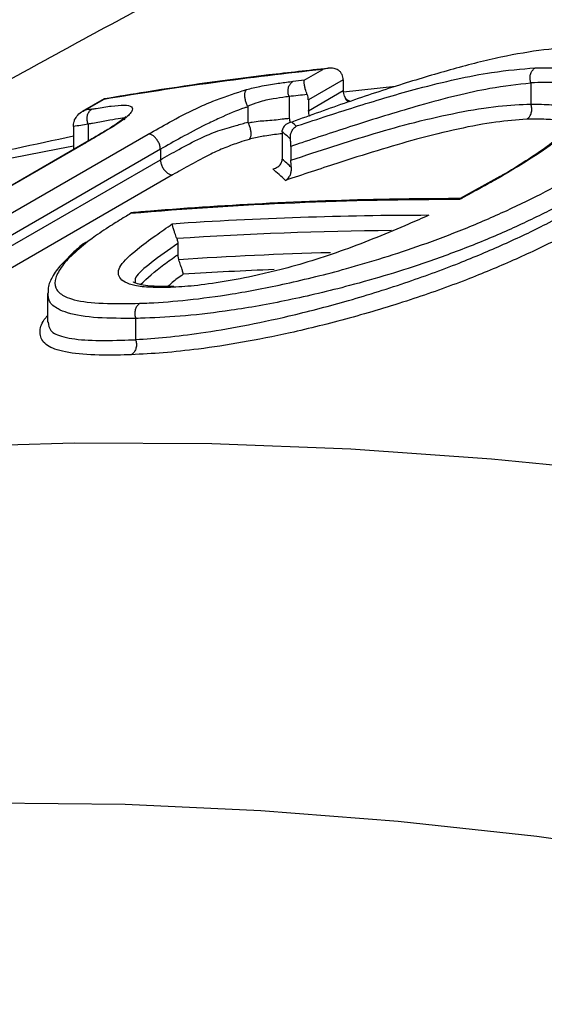
# Model space of a CAD drawing. Units: millimetres. Extents: x 998 to 42180, y 701 to 25562.
# Drawn here: x 1702 to 1738, y 11245 to 11313 of the extents above; entities that cross this region are included whole.
import ezdxf

# ---------------------------------------------------------------- set-up
doc = ezdxf.new("R2010")
doc.units = ezdxf.units.MM
doc.header["$LTSCALE"] = 100

msp = doc.modelspace()

# ---------------------------------------------------------------- linework, layer by layer
at = {"color": 7, "linetype": 'Continuous', "lineweight": 25}
for p, q in [((1721.645, 11308.966), (1722.937, 11309.712)), ((1724.345, 11308.99), (1721.931, 11307.596)), ((1724.345, 11308.99), (1724.345, 11308.249)), ((1737.371, 11308.764), (1737.371, 11307.317)), ((1721.931, 11306.855), (1724.345, 11308.249)), ((1727.989, 11308.541), (1724.363, 11308.135)), ((1707.765, 11307.667), (1706.242, 11306.788)), ((1707.742, 11307.633), (1706.449, 11306.887)), ((1720.591, 11307.834), (1720.591, 11306.33)), ((1721.931, 11307.596), (1721.931, 11306.855)), ((1717.733, 11307.178), (1717.718, 11307.175)), ((1717.733, 11307.116), (1717.733, 11306.061)), ((1706.66, 11305.92), (1706.66, 11304.748)), ((1691.54, 11294.094), (1710.82, 11305.224)), ((1705.632, 11305.747), (1705.632, 11304.202)), ((1720.12, 11305.396), (1720.126, 11305.49)), ((1720.12, 11305.396), (1720.12, 11303.484)), ((1706.4, 11304.597), (1691.598, 11296.053)), ((1706.499, 11304.631), (1691.643, 11296.055)), ((1711.668, 11304.175), (1694.982, 11294.542)), ((1705.632, 11304.202), (1705.75, 11304.222)), ((1711.668, 11304.175), (1711.668, 11304.175)), ((1711.668, 11304.175), (1711.668, 11303.447)), ((1720.723, 11304.379), (1720.723, 11303.42)), ((1696.548, 11294.718), (1711.668, 11303.447)), ((1711.668, 11303.447), (1711.668, 11303.447)), ((1720.113, 11303.389), (1720.12, 11303.484)), ((1712.516, 11302.398), (1698.359, 11294.225)), ((1735.205, 11302.275), (1732.463, 11300.752)), ((1712.876, 11297.63), (1712.876, 11296.857)), ((1712.61, 11294.662), (1712.059, 11294.659)), ((1703.834, 11294.17), (1703.834, 11292.165)), ((1709.952, 11292.431), (1709.952, 11290.968)), ((1703.871, 11292.21), (1703.885, 11292.167))]:
    msp.add_line(p, q, dxfattribs=at)
at = {"color": 7, "linetype": 'Continuous', "lineweight": 25, "flags": 128}
for points in [[(1706.4, 11304.597), (1706.441, 11304.617), (1706.499, 11304.631)], [(1741.276, 11282.016), (1734.634, 11282.673), (1724.882, 11283.371), (1715.235, 11283.741), (1705.699, 11283.783), (1696.278, 11283.496), (1686.979, 11282.881), (1677.806, 11281.938), (1668.764, 11280.667), (1659.86, 11279.07), (1651.097, 11277.147), (1642.482, 11274.899), (1634.018, 11272.328), (1625.711, 11269.435), (1617.566, 11266.222), (1609.587, 11262.69), (1601.778, 11258.842), (1597.2, 11256.395)], [(1787.143, 11246.373), (1777.125, 11249.027), (1767.175, 11251.365), (1757.299, 11253.385), (1747.503, 11255.086), (1737.791, 11256.468), (1728.17, 11257.529), (1718.645, 11258.269), (1709.222, 11258.688), (1699.906, 11258.785), (1690.703, 11258.56), (1681.617, 11258.013), (1672.655, 11257.145), (1663.82, 11255.957), (1655.119, 11254.448), (1646.557, 11252.62), (1638.138, 11250.473)]]:
    msp.add_lwpolyline(points, dxfattribs=at)
at = {"color": 7, "linetype": 'Continuous', "lineweight": 25}
for centre, radius, start, end in [((1748.575, 11065.77), 245.286, 95.99971, 99.58282), ((1723.307, 11308.969), 1.038, 1.13966, 22.37262), ((1747.955, 11059.235), 251.114, 96.01423, 96.19336), ((1747.668, 11058.299), 251.002, 95.90338, 96.19303), ((1720.893, 11307.575), 1.038, 1.13966, 22.37262), ((1725.392, 11308.271), 1.048, 181.20459, 203.08961), ((1725.661, 11308.361), 1.33, 202.11378, 223.49336), ((1746.42, 11070.497), 239.746, 99.48407, 99.59712), ((1722.968, 11306.876), 1.038, 181.13908, 202.36615), ((1746.079, 11069.948), 239.243, 99.48386, 99.73352), ((1744.829, 11089.708), 218.226, 100.34758, 118.57197), ((1732.305, 11034.705), 265.98, 89.97405, 94.89682), ((1730.462, 11031.406), 268.185, 90.03657, 93.84184), ((1730.118, 11031.265), 267.276, 90.51911, 93.71379), ((1730.504, 11032.929), 264.161, 91.52706, 93.81128), ((1730.11, 11033.716), 262.324, 92.30396, 93.683)]:
    msp.add_arc(centre, radius, start, end, dxfattribs=at)
for centre, major_axis, ratio, start_param, end_param in [((1795.246, 10643.383), (-98.526, 672.57), 0.167387, 6.08285, 6.085236), ((1794.468, 10643.293), (-98.17, 671.867), 0.166917, 6.081973, 6.086396), ((1794.675, 10642.694), (-97.923, 670.18), 0.166917, 6.084524, 6.089458), ((1793.897, 10642.604), (-97.566, 669.477), 0.166444, 6.083645, 6.090622)]:
    msp.add_ellipse(centre, major_axis=major_axis, ratio=ratio, start_param=start_param, end_param=end_param, dxfattribs=at)
for points, knots in [([(1811.339, 11390.773), (1811.3, 11390.81), (1811.159, 11390.945), (1810.475, 11390.835), (1809.079, 11390.28), (1806.879, 11389.065), (1804.209, 11387.453), (1801.549, 11385.792), (1798.65, 11383.965), (1795.601, 11382.041), (1791.893, 11379.714), (1787.68, 11377.098), (1782.785, 11374.098), (1777.142, 11370.694), (1770.646, 11366.846), (1763.464, 11362.665), (1756.148, 11358.476), (1748.928, 11354.392), (1741.921, 11350.466), (1734.632, 11346.409), (1726.39, 11341.84), (1717.215, 11336.762), (1707.106, 11331.15), (1696.867, 11325.422), (1687.576, 11320.159), (1679.313, 11315.41), (1672.081, 11311.195), (1664.889, 11306.934), (1657.758, 11302.632), (1649.486, 11297.539), (1640.188, 11291.651), (1631.026, 11285.624), (1623.109, 11280.226), (1616.351, 11275.469), (1609.759, 11270.667), (1603.345, 11265.822), (1597.119, 11260.929), (1591.093, 11255.996), (1585.331, 11251.029), (1581.106, 11247.302), (1578.978, 11245.236), (1578.56, 11244.831)], [0, 0, 0, 0, 0.010099, 0.036731, 0.074935, 0.113337, 0.14268, 0.172144, 0.191878, 0.215856, 0.23993, 0.264338, 0.288877, 0.315899, 0.343139, 0.371103, 0.39933, 0.42214, 0.445085, 0.468423, 0.491885, 0.522198, 0.552722, 0.583818, 0.615079, 0.637363, 0.659736, 0.682151, 0.704847, 0.72758, 0.762091, 0.796716, 0.820976, 0.845272, 0.869675, 0.894301, 0.918962, 0.943848, 0.968849, 0.99389, 1, 1, 1, 1]), ([(1594.555, 11254.919), (1595.082, 11255.32), (1599.295, 11258.527), (1607.805, 11264.501), (1620.351, 11272.837), (1633.725, 11281.138), (1647.478, 11289.216), (1661.476, 11297.058), (1673.28, 11303.427), (1682.975, 11308.542), (1690.403, 11312.412), (1697.91, 11316.284), (1706.29, 11320.574), (1715.548, 11325.288), (1725.695, 11330.453), (1735.862, 11335.659), (1745.283, 11340.545), (1753.85, 11345.07), (1761.586, 11349.245), (1769.045, 11353.379), (1775.774, 11357.231), (1781.739, 11360.761), (1786.976, 11363.969), (1791.78, 11367.021), (1796.484, 11370.129), (1800.944, 11373.215), (1805.04, 11376.202), (1808.488, 11378.858), (1811.208, 11381.078), (1813.309, 11382.891), (1815.006, 11384.443), (1816.47, 11385.884), (1817.453, 11386.993), (1817.477, 11387.165), (1817.488, 11387.249)], [0, 0, 0, 0, 0.0067839, 0.0542701, 0.1019701, 0.1503339, 0.1989286, 0.2442622, 0.2898228, 0.3130372, 0.336291, 0.3595971, 0.3829535, 0.4138536, 0.4449143, 0.4765712, 0.5084842, 0.5342941, 0.5602937, 0.5869438, 0.6138398, 0.6369238, 0.6601862, 0.6836026, 0.707183, 0.7366246, 0.7662859, 0.796538, 0.8269545, 0.8539466, 0.8810209, 0.9136392, 0.9579634, 1, 1, 1, 1]), ([(1747.369, 11356.02), (1746.142, 11355.328), (1742.656, 11353.363), (1736.562, 11349.983), (1729.171, 11345.911), (1720.736, 11341.294), (1711.276, 11336.13), (1700.813, 11330.405), (1690.257, 11324.584), (1680.55, 11319.151), (1673.353, 11315.073), (1669.71, 11312.961), (1668.687, 11312.368)], [0, 0, 0, 0, 0.051811, 0.147153, 0.243289, 0.340009, 0.468109, 0.597242, 0.72819, 0.859895, 0.960675, 1, 1, 1, 1]), ([(1628.357, 11287.867), (1628.976, 11288.275), (1632.719, 11290.747), (1639.721, 11295.148), (1649.374, 11301.072), (1658.79, 11306.659), (1668.057, 11312.026), (1676.953, 11317.071), (1686.145, 11322.198), (1695.619, 11327.41), (1705.532, 11332.808), (1715.49, 11338.203), (1724.717, 11343.203), (1732.003, 11347.164), (1735.892, 11349.302), (1737.263, 11350.056)], [0, 0, 0, 0, 0.019043, 0.115284, 0.206754, 0.298485, 0.380433, 0.462613, 0.540037, 0.626944, 0.71427, 0.802133, 0.890614, 0.961432, 1, 1, 1, 1]), ([(1679.96, 11303.626), (1681.099, 11304.243), (1686.647, 11307.247), (1696.123, 11312.172), (1708.288, 11318.43), (1719.851, 11324.297), (1731.575, 11330.222), (1742.407, 11335.716), (1752.23, 11340.749), (1757.988, 11343.761), (1760.877, 11345.273)], [0, 0, 0, 0, 0.043927, 0.213915, 0.35332, 0.493399, 0.636018, 0.779764, 0.889492, 1, 1, 1, 1]), ([(1753.173, 11336.912), (1750.864, 11335.677), (1744.653, 11332.354), (1734.354, 11326.873), (1722.27, 11320.423), (1710.096, 11313.868), (1698.294, 11307.398), (1689.879, 11302.726), (1685.584, 11300.261), (1684.877, 11299.855)], [0, 0, 0, 0, 0.102479, 0.275744, 0.44905, 0.626987, 0.804952, 0.967869, 1, 1, 1, 1]), ([(1707.071, 11318.341), (1706.849, 11318.225), (1703.976, 11316.718), (1698.385, 11313.76), (1690.326, 11309.465), (1681.84, 11304.887), (1672.423, 11299.711), (1664.178, 11295.122), (1659.159, 11292.186), (1657.668, 11291.314)], [0, 0, 0, 0, 0.013111, 0.169486, 0.331024, 0.492923, 0.679268, 0.904688, 1, 1, 1, 1]), ([(1740.963, 11311.298), (1740.932, 11311.297), (1740.083, 11311.256), (1738.338, 11311.119), (1735.36, 11310.626), (1731.997, 11309.773), (1728.414, 11308.701), (1724.658, 11307.461), (1722.075, 11306.528), (1720.783, 11306.062)], [0, 0, 0, 0, 0.006186, 0.168822, 0.330681, 0.490608, 0.651067, 0.825446, 1, 1, 1, 1]), ([(1723.302, 11309.792), (1721.931, 11309.643), (1717.69, 11309.181), (1712.521, 11308.461), (1708.75, 11307.831), (1707.784, 11307.67)], [0, 0, 0, 0, 0.262288, 0.811078, 1, 1, 1, 1]), ([(1721.093, 11305.783), (1721.125, 11305.793), (1722.568, 11306.275), (1725.41, 11307.2), (1729.126, 11308.307), (1732.213, 11309.064), (1735.043, 11309.614), (1736.698, 11309.747), (1737.666, 11309.824)], [0, 0, 0, 0, 0.005295, 0.236726, 0.467716, 0.623543, 0.779499, 1, 1, 1, 1]), ([(1724.267, 11309.364), (1724.234, 11309.426), (1724.169, 11309.549), (1723.973, 11309.696), (1723.681, 11309.802), (1723.314, 11309.814), (1723.057, 11309.755), (1722.939, 11309.713), (1722.937, 11309.712)], [0, 0, 0, 0, 0.139951, 0.279244, 0.4757, 0.748311, 0.996267, 1, 1, 1, 1]), ([(1737.666, 11309.824), (1737.788, 11309.828), (1738.508, 11309.846), (1739.724, 11309.815), (1741.01, 11309.588), (1741.834, 11309.157), (1742.207, 11308.534), (1742.018, 11307.695), (1741.294, 11306.65), (1740.046, 11305.447), (1738.135, 11303.977), (1736.367, 11302.915), (1735.36, 11302.31)], [0, 0, 0, 0, 0.0206191, 0.1219591, 0.2231715, 0.3183875, 0.4135789, 0.5155214, 0.6176974, 0.732749, 0.8479123, 1, 1, 1, 1]), ([(1737.367, 11308.786), (1737.345, 11308.871), (1737.299, 11309.042), (1737.319, 11309.314), (1737.404, 11309.559), (1737.526, 11309.723), (1737.622, 11309.798), (1737.661, 11309.821), (1737.666, 11309.824)], [0, 0, 0, 0, 0.216389, 0.4327767, 0.6492014, 0.8657015, 0.9803, 1, 1, 1, 1]), ([(1717.641, 11308.314), (1717.957, 11308.396), (1718.736, 11308.598), (1719.685, 11308.739), (1720.421, 11308.834), (1720.792, 11308.875), (1720.864, 11308.883)], [0, 0, 0, 0, 0.247763, 0.609975, 0.923502, 1, 1, 1, 1]), ([(1720.591, 11307.836), (1720.565, 11307.921), (1720.513, 11308.091), (1720.523, 11308.363), (1720.6, 11308.61), (1720.711, 11308.764), (1720.805, 11308.846), (1720.845, 11308.871), (1720.864, 11308.883)], [0, 0, 0, 0, 0.214647, 0.429294, 0.643941, 0.858589, 0.934557, 1, 1, 1, 1]), ([(1737.371, 11308.764), (1736.456, 11308.665), (1734.897, 11308.495), (1732.208, 11307.914), (1729.144, 11307.089), (1725.5, 11305.97), (1722.497, 11304.974), (1720.976, 11304.464), (1720.723, 11304.379)], [0, 0, 0, 0, 0.209599, 0.356804, 0.507208, 0.751965, 0.958694, 1, 1, 1, 1]), ([(1721.853, 11307.97), (1721.828, 11308.036), (1721.778, 11308.169), (1721.712, 11308.391), (1721.655, 11308.633), (1721.629, 11308.842), (1721.636, 11308.935), (1721.645, 11308.966), (1721.645, 11308.966)], [0, 0, 0, 0, 0.139951, 0.279244, 0.4757, 0.748311, 0.996267, 1, 1, 1, 1]), ([(1741.543, 11307.637), (1741.556, 11307.683), (1741.632, 11307.965), (1741.293, 11308.318), (1740.525, 11308.68), (1739.22, 11308.865), (1738.008, 11308.802), (1737.369, 11308.786), (1737.367, 11308.786)], [0, 0, 0, 0, 0.042599, 0.258248, 0.480976, 0.73657, 0.999489, 1, 1, 1, 1]), ([(1737.367, 11308.786), (1737.369, 11308.78), (1737.371, 11308.773), (1737.371, 11308.766), (1737.371, 11308.764)], [0, 0, 0, 0, 0.685048, 1, 1, 1, 1]), ([(1710.82, 11305.224), (1711.305, 11305.501), (1712.343, 11306.091), (1713.829, 11306.875), (1715.605, 11307.651), (1716.792, 11308.049), (1717.544, 11308.283), (1717.641, 11308.314)], [0, 0, 0, 0, 0.249377, 0.533063, 0.686421, 0.959697, 1, 1, 1, 1]), ([(1717.718, 11307.175), (1717.682, 11307.252), (1717.609, 11307.406), (1717.542, 11307.67), (1717.517, 11307.922), (1717.539, 11308.138), (1717.589, 11308.256), (1717.629, 11308.302), (1717.639, 11308.312), (1717.641, 11308.314)], [0, 0, 0, 0, 0.187109, 0.374216, 0.56144, 0.749185, 0.937605, 0.990388, 1, 1, 1, 1]), ([(1707.785, 11307.657), (1707.775, 11307.661), (1707.755, 11307.668), (1707.746, 11307.645), (1707.742, 11307.634), (1707.742, 11307.633)], [0, 0, 0, 0, 0.492328, 0.982267, 1, 1, 1, 1]), ([(1720.591, 11307.834), (1720.52, 11307.826), (1720.16, 11307.785), (1719.472, 11307.667), (1718.614, 11307.519), (1717.992, 11307.248), (1717.733, 11307.178), (1717.733, 11307.178)], [0, 0, 0, 0, 0.082229, 0.412976, 0.78044, 0.999986, 1, 1, 1, 1]), ([(1720.591, 11307.836), (1720.591, 11307.836), (1720.591, 11307.835), (1720.591, 11307.834), (1720.591, 11307.834)], [0, 0, 0, 0, 0.627635, 1, 1, 1, 1]), ([(1720.723, 11303.42), (1721.695, 11303.741), (1724.581, 11304.693), (1728.517, 11305.896), (1732.364, 11306.762), (1735.127, 11307.213), (1736.641, 11307.283), (1737.371, 11307.317)], [0, 0, 0, 0, 0.16064, 0.476814, 0.651315, 0.831702, 1, 1, 1, 1]), ([(1724.429, 11307.861), (1724.463, 11307.799), (1724.531, 11307.676), (1724.686, 11307.554), (1724.8, 11307.518), (1724.847, 11307.503)], [0, 0, 0, 0, 0.372956, 0.74404, 1, 1, 1, 1]), ([(1741.576, 11307.627), (1741.579, 11307.618), (1741.588, 11307.588), (1741.492, 11307.278), (1741.157, 11306.755), (1740.567, 11306.074), (1739.683, 11305.266), (1738.506, 11304.35), (1737.067, 11303.378), (1735.885, 11302.664), (1735.242, 11302.286), (1735.172, 11302.245)], [0, 0, 0, 0, 0.041541, 0.150859, 0.266178, 0.391883, 0.532122, 0.676656, 0.829587, 0.981215, 1, 1, 1, 1]), ([(1737.077, 11306.257), (1737.082, 11306.26), (1737.121, 11306.283), (1737.216, 11306.358), (1737.339, 11306.522), (1737.423, 11306.767), (1737.443, 11307.04), (1737.398, 11307.21), (1737.375, 11307.296)], [0, 0, 0, 0, 0.019678, 0.13428, 0.350785, 0.567214, 0.783606, 1, 1, 1, 1]), ([(1737.371, 11307.317), (1737.371, 11307.312), (1737.372, 11307.305), (1737.374, 11307.298), (1737.375, 11307.296)], [0, 0, 0, 0, 0.684088, 1, 1, 1, 1]), ([(1737.375, 11307.296), (1737.871, 11307.298), (1738.869, 11307.304), (1740.006, 11307.092), (1740.76, 11306.877), (1740.973, 11306.671), (1741.021, 11306.625)], [0, 0, 0, 0, 0.308116, 0.620517, 0.914653, 1, 1, 1, 1]), ([(1705.722, 11306.219), (1705.785, 11306.336), (1705.922, 11306.587), (1706.211, 11306.782), (1706.398, 11306.867), (1706.448, 11306.887), (1706.449, 11306.887)], [0, 0, 0, 0, 0.393036, 0.843781, 0.994543, 1, 1, 1, 1]), ([(1706.916, 11306.966), (1707.018, 11306.983), (1707.479, 11307.06), (1708.287, 11307.187), (1709.206, 11307.268), (1709.754, 11307.158), (1709.748, 11306.808), (1709.1, 11306.176), (1707.807, 11305.39), (1706.861, 11304.841), (1706.499, 11304.631)], [0, 0, 0, 0, 0.038265, 0.173058, 0.307274, 0.442419, 0.570145, 0.698348, 0.88447, 1, 1, 1, 1]), ([(1706.659, 11305.921), (1706.631, 11306.006), (1706.575, 11306.175), (1706.581, 11306.447), (1706.654, 11306.693), (1706.759, 11306.84), (1706.851, 11306.924), (1706.891, 11306.95), (1706.916, 11306.966)], [0, 0, 0, 0, 0.214649, 0.429299, 0.643948, 0.858598, 0.914095, 1, 1, 1, 1]), ([(1717.733, 11307.116), (1717.733, 11307.116), (1717.662, 11307.094), (1717.016, 11306.888), (1716.048, 11306.475), (1714.49, 11305.729), (1713.122, 11305.004), (1712.142, 11304.445), (1711.668, 11304.175)], [0, 0, 0, 0, 0.000008, 0.032832, 0.298934, 0.442606, 0.730084, 1, 1, 1, 1]), ([(1717.718, 11307.175), (1717.724, 11307.161), (1717.732, 11307.141), (1717.733, 11307.122), (1717.733, 11307.116)], [0, 0, 0, 0, 0.700591, 1, 1, 1, 1]), ([(1705.632, 11305.747), (1705.64, 11305.864), (1705.652, 11306.017), (1705.708, 11306.18), (1705.722, 11306.219)], [0, 0, 0, 0, 0.757913, 1, 1, 1, 1]), ([(1709.269, 11306.457), (1709.256, 11306.441), (1709.229, 11306.405), (1708.95, 11306.158), (1708.446, 11305.811), (1707.651, 11305.319), (1706.925, 11304.901), (1706.474, 11304.641), (1706.394, 11304.594)], [0, 0, 0, 0, 0.1202826, 0.2602524, 0.4414419, 0.6529007, 0.9376476, 1, 1, 1, 1]), ([(1706.66, 11305.92), (1706.66, 11305.92), (1706.66, 11305.921), (1706.66, 11305.921), (1706.659, 11305.921)], [0, 0, 0, 0, 0.589935, 1, 1, 1, 1]), ([(1709.178, 11306.229), (1709.189, 11306.264), (1709.225, 11306.38), (1708.779, 11306.3), (1707.941, 11306.149), (1707.204, 11306.016), (1706.761, 11305.938), (1706.66, 11305.92)], [0, 0, 0, 0, 0.113939, 0.368227, 0.641139, 0.917978, 1, 1, 1, 1]), ([(1711.668, 11303.447), (1712.088, 11303.686), (1712.972, 11304.188), (1714.26, 11304.882), (1715.648, 11305.473), (1716.803, 11305.792), (1717.47, 11305.979), (1717.733, 11306.061), (1717.733, 11306.061)], [0, 0, 0, 0, 0.242301, 0.510215, 0.691467, 0.87663, 0.999992, 1, 1, 1, 1]), ([(1717.733, 11306.061), (1717.734, 11306.048), (1717.736, 11306.028), (1717.745, 11306.008), (1717.748, 11306.003)], [0, 0, 0, 0, 0.701171, 1, 1, 1, 1]), ([(1717.748, 11306.003), (1717.844, 11306.025), (1718.335, 11306.138), (1719.221, 11306.162), (1720.004, 11306.269), (1720.477, 11306.318), (1720.591, 11306.33)], [0, 0, 0, 0, 0.083571, 0.429875, 0.862695, 1, 1, 1, 1]), ([(1717.748, 11306.003), (1717.784, 11305.926), (1717.857, 11305.772), (1717.924, 11305.507), (1717.949, 11305.255), (1717.927, 11305.039), (1717.877, 11304.921), (1717.837, 11304.875), (1717.827, 11304.865), (1717.825, 11304.864)], [0, 0, 0, 0, 0.187108, 0.374213, 0.561433, 0.749173, 0.937593, 0.990463, 1, 1, 1, 1]), ([(1720.783, 11306.062), (1720.782, 11306.061), (1720.652, 11306.04), (1720.436, 11305.959), (1720.203, 11305.757), (1720.149, 11305.569), (1720.126, 11305.49)], [0, 0, 0, 0, 0.004448, 0.422454, 0.758626, 1, 1, 1, 1]), ([(1737.077, 11306.257), (1736.388, 11306.206), (1734.971, 11306.101), (1732.358, 11305.614), (1728.672, 11304.7), (1724.595, 11303.435), (1721.538, 11302.412), (1720.354, 11302.016)], [0, 0, 0, 0, 0.159332, 0.32835, 0.497312, 0.805387, 1, 1, 1, 1]), ([(1720.591, 11306.33), (1720.591, 11306.33), (1720.591, 11306.329), (1720.591, 11306.328), (1720.592, 11306.328)], [0, 0, 0, 0, 0.627832, 1, 1, 1, 1]), ([(1720.592, 11306.328), (1720.622, 11306.243), (1720.66, 11306.14), (1720.655, 11306.033), (1720.654, 11306.014)], [0, 0, 0, 0, 0.8235683, 1, 1, 1, 1]), ([(1740.337, 11305.891), (1740.099, 11305.98), (1739.597, 11306.168), (1738.461, 11306.274), (1737.538, 11306.263), (1737.077, 11306.257)], [0, 0, 0, 0, 0.310335, 0.654813, 1, 1, 1, 1]), ([(1711.668, 11304.175), (1711.662, 11304.251), (1711.649, 11304.404), (1711.552, 11304.654), (1711.41, 11304.884), (1711.233, 11305.072), (1711.044, 11305.195), (1710.913, 11305.227), (1710.842, 11305.226), (1710.827, 11305.225), (1710.82, 11305.224)], [0, 0, 0, 0, 0.159186, 0.318372, 0.477556, 0.636741, 0.795935, 0.955138, 0.977515, 1, 1, 1, 1]), ([(1720.12, 11305.259), (1720.074, 11305.253), (1719.685, 11305.209), (1719.024, 11305.118), (1718.294, 11304.989), (1717.894, 11304.882), (1717.825, 11304.864)], [0, 0, 0, 0, 0.066661, 0.568518, 0.926329, 1, 1, 1, 1]), ([(1720.691, 11304.88), (1720.688, 11304.967), (1720.682, 11305.141), (1720.756, 11305.39), (1720.888, 11305.617), (1721.016, 11305.734), (1721.092, 11305.782), (1721.093, 11305.783)], [0, 0, 0, 0, 0.222442, 0.443695, 0.696799, 0.995069, 1, 1, 1, 1]), ([(1705.632, 11305.074), (1702.95, 11304.505), (1697.439, 11303.336), (1689.251, 11301.204), (1681.041, 11298.771), (1672.973, 11296.048), (1665.05, 11293.043), (1657.271, 11289.763), (1649.657, 11286.181), (1644.141, 11283.413), (1641.213, 11281.755), (1640.72, 11281.475)], [0, 0, 0, 0, 0.116726, 0.239858, 0.362794, 0.48555, 0.608146, 0.730605, 0.852951, 0.975213, 1, 1, 1, 1]), ([(1717.825, 11304.864), (1717.603, 11304.794), (1717.059, 11304.625), (1716.137, 11304.292), (1714.944, 11303.746), (1713.767, 11303.11), (1712.927, 11302.632), (1712.516, 11302.398)], [0, 0, 0, 0, 0.11744, 0.286654, 0.45503, 0.733194, 1, 1, 1, 1]), ([(1720.723, 11304.379), (1720.722, 11304.462), (1720.719, 11304.617), (1720.7, 11304.797), (1720.691, 11304.88)], [0, 0, 0, 0, 0.536537, 1, 1, 1, 1]), ([(1711.668, 11303.447), (1711.675, 11303.371), (1711.688, 11303.218), (1711.785, 11302.968), (1711.926, 11302.738), (1712.103, 11302.551), (1712.293, 11302.427), (1712.423, 11302.395), (1712.494, 11302.396), (1712.508, 11302.397), (1712.516, 11302.398)], [0, 0, 0, 0, 0.159293, 0.318585, 0.477875, 0.637168, 0.796468, 0.955777, 0.977491, 1, 1, 1, 1]), ([(1719.459, 11302.815), (1719.46, 11302.815), (1719.588, 11302.837), (1719.803, 11302.919), (1720.035, 11303.12), (1720.09, 11303.31), (1720.113, 11303.389)], [0, 0, 0, 0, 0.0044543, 0.4176668, 0.757045, 1, 1, 1, 1]), ([(1720.755, 11302.918), (1720.745, 11303.011), (1720.727, 11303.19), (1720.724, 11303.345), (1720.723, 11303.42)], [0, 0, 0, 0, 0.515377, 1, 1, 1, 1]), ([(1710.253, 11293.483), (1710.467, 11293.491), (1711.502, 11293.533), (1713.543, 11293.693), (1716.696, 11294.111), (1720.395, 11294.822), (1723.986, 11295.707), (1727.167, 11296.642), (1729.928, 11297.565), (1732.821, 11298.652), (1735.709, 11299.908), (1738.441, 11301.242), (1740.065, 11302.154), (1740.885, 11302.614)], [0, 0, 0, 0, 0.027974, 0.134914, 0.243879, 0.363978, 0.488307, 0.562888, 0.638927, 0.726517, 0.816733, 0.907526, 1, 1, 1, 1]), ([(1720.354, 11302.016), (1720.355, 11302.017), (1720.431, 11302.064), (1720.559, 11302.181), (1720.69, 11302.408), (1720.764, 11302.657), (1720.758, 11302.831), (1720.755, 11302.918)], [0, 0, 0, 0, 0.004929, 0.303145, 0.556268, 0.77754, 1, 1, 1, 1]), ([(1735.36, 11302.31), (1735.166, 11302.2), (1734.774, 11301.979), (1734.23, 11301.671), (1733.699, 11301.387), (1733.181, 11301.103), (1732.758, 11300.869), (1732.491, 11300.722), (1732.425, 11300.686)], [0, 0, 0, 0, 0.20299, 0.40844, 0.568323, 0.72818, 0.933529, 1, 1, 1, 1]), ([(1735.212, 11302.261), (1735.244, 11302.281), (1735.284, 11302.306), (1735.339, 11302.31), (1735.355, 11302.31), (1735.36, 11302.31)], [0, 0, 0, 0, 0.717927, 0.909342, 1, 1, 1, 1]), ([(1741.691, 11301.566), (1740.851, 11301.098), (1739.174, 11300.163), (1736.388, 11298.796), (1733.383, 11297.512), (1730.393, 11296.401), (1727.504, 11295.465), (1724.226, 11294.534), (1720.493, 11293.657), (1716.661, 11292.975), (1713.348, 11292.584), (1711.246, 11292.474), (1710.172, 11292.438), (1709.952, 11292.431)], [0, 0, 0, 0, 0.091355, 0.182564, 0.27194, 0.361322, 0.436996, 0.512693, 0.634772, 0.757075, 0.864587, 0.972262, 1, 1, 1, 1]), ([(1732.483, 11300.752), (1731.025, 11300.745), (1726.587, 11300.723), (1719.401, 11300.472), (1713.269, 11300.08), (1710.083, 11299.804), (1709.638, 11299.766)], [0, 0, 0, 0, 0.188859, 0.574929, 0.94063, 1, 1, 1, 1]), ([(1709.952, 11290.968), (1710.653, 11291.017), (1712.062, 11291.115), (1714.521, 11291.411), (1717.359, 11291.891), (1720.706, 11292.606), (1724.495, 11293.582), (1728.507, 11294.828), (1732.244, 11296.188), (1735.54, 11297.581), (1738.707, 11299.087), (1740.631, 11300.162), (1741.691, 11300.753)], [0, 0, 0, 0, 0.086453, 0.173636, 0.27042, 0.369163, 0.48081, 0.596621, 0.702144, 0.792595, 0.885787, 1, 1, 1, 1]), ([(1732.467, 11300.743), (1732.451, 11300.732), (1732.434, 11300.72), (1732.425, 11300.686), (1732.425, 11300.686)], [0, 0, 0, 0, 0.98366, 1, 1, 1, 1]), ([(1709.637, 11299.758), (1709.633, 11299.761), (1709.611, 11299.775), (1709.605, 11299.742), (1709.6, 11299.715), (1709.6, 11299.715)], [0, 0, 0, 0, 0.175455, 0.985837, 1, 1, 1, 1]), ([(1709.6, 11299.715), (1709.472, 11299.638), (1708.996, 11299.352), (1708.096, 11298.795), (1707.249, 11298.223), (1706.766, 11297.866), (1706.631, 11297.767)], [0, 0, 0, 0, 0.115191, 0.428889, 0.840528, 1, 1, 1, 1]), ([(1742.497, 11299.705), (1741.41, 11299.099), (1739.442, 11298.001), (1736.18, 11296.457), (1732.766, 11295.035), (1728.905, 11293.657), (1724.742, 11292.41), (1720.817, 11291.441), (1717.318, 11290.746), (1714.383, 11290.298), (1711.826, 11290.03), (1710.376, 11289.955), (1709.651, 11289.917)], [0, 0, 0, 0, 0.113615, 0.205871, 0.298015, 0.404019, 0.517937, 0.632055, 0.729665, 0.827349, 0.913627, 1, 1, 1, 1]), ([(1730.291, 11299.591), (1729.825, 11299.388), (1728.638, 11298.873), (1726.707, 11298.055), (1724.457, 11297.184), (1722.172, 11296.419), (1720.135, 11295.845), (1718.076, 11295.351), (1716.057, 11294.967), (1714.012, 11294.677), (1712.883, 11294.614), (1712.343, 11294.584)], [0, 0, 0, 0, 0.075996, 0.193159, 0.310067, 0.423769, 0.537532, 0.621323, 0.751037, 0.880922, 1, 1, 1, 1]), ([(1712.343, 11294.584), (1711.88, 11294.58), (1710.955, 11294.572), (1709.587, 11294.721), (1708.855, 11295.1), (1708.707, 11295.637), (1708.926, 11296.245), (1709.894, 11297.137), (1711.235, 11298.13), (1712.104, 11298.723), (1712.493, 11298.989)], [0, 0, 0, 0, 0.118715, 0.237245, 0.436834, 0.521474, 0.605912, 0.770749, 0.897308, 1, 1, 1, 1]), ([(1712.806, 11297.98), (1712.783, 11298.043), (1712.737, 11298.168), (1712.664, 11298.379), (1712.585, 11298.623), (1712.521, 11298.848), (1712.498, 11298.952), (1712.493, 11298.988), (1712.493, 11298.989)], [0, 0, 0, 0, 0.12234, 0.243906, 0.427465, 0.709008, 0.996492, 1, 1, 1, 1]), ([(1706.631, 11297.767), (1706.227, 11297.432), (1705.399, 11296.747), (1704.653, 11295.84), (1704.287, 11295.037), (1704.412, 11294.397), (1704.93, 11293.98), (1705.925, 11293.63), (1707.602, 11293.442), (1709.368, 11293.469), (1710.253, 11293.483)], [0, 0, 0, 0, 0.110045, 0.225063, 0.340071, 0.455183, 0.570377, 0.646918, 0.823094, 1, 1, 1, 1]), ([(1706.381, 11297.624), (1706.39, 11297.636), (1706.445, 11297.711), (1706.543, 11297.746), (1706.626, 11297.766), (1706.631, 11297.767)], [0, 0, 0, 0, 0.15046, 0.946455, 1, 1, 1, 1]), ([(1712.806, 11297.98), (1712.832, 11297.9), (1712.87, 11297.778), (1712.874, 11297.667), (1712.876, 11297.63)], [0, 0, 0, 0, 0.662856, 1, 1, 1, 1]), ([(1706.36, 11297.643), (1706.12, 11297.445), (1705.705, 11297.102), (1705.381, 11296.766), (1705.244, 11296.624)], [0, 0, 0, 0, 0.5757652, 1, 1, 1, 1]), ([(1712.876, 11297.63), (1712.241, 11297.184), (1711.05, 11296.347), (1709.856, 11295.337), (1709.91, 11295.012), (1709.931, 11294.889)], [0, 0, 0, 0, 0.415276, 0.779764, 1, 1, 1, 1]), ([(1705.244, 11296.624), (1705.084, 11296.47), (1704.625, 11296.03), (1704.18, 11295.363), (1703.868, 11294.715), (1703.877, 11294.323), (1703.881, 11294.202)], [0, 0, 0, 0, 0.192324, 0.5532895, 0.8619934, 1, 1, 1, 1]), ([(1710.282, 11294.789), (1710.771, 11295.243), (1711.494, 11295.912), (1712.538, 11296.626), (1712.876, 11296.857)], [0, 0, 0, 0, 0.677063, 1, 1, 1, 1]), ([(1712.876, 11296.857), (1712.881, 11296.781), (1712.889, 11296.668), (1712.931, 11296.547), (1712.945, 11296.506)], [0, 0, 0, 0, 0.663146, 1, 1, 1, 1]), ([(1713.26, 11295.497), (1713.26, 11295.498), (1713.254, 11295.534), (1713.23, 11295.638), (1713.166, 11295.864), (1713.087, 11296.108), (1713.014, 11296.319), (1712.968, 11296.443), (1712.945, 11296.506)], [0, 0, 0, 0, 0.003506, 0.292156, 0.573281, 0.756476, 0.877852, 1, 1, 1, 1]), ([(1712.059, 11294.659), (1711.942, 11294.657), (1711.468, 11294.652), (1710.795, 11294.694), (1710.137, 11294.793), (1709.808, 11294.953), (1709.805, 11294.961), (1709.804, 11294.965)], [0, 0, 0, 0, 0.085103, 0.343636, 0.578453, 0.825984, 1, 1, 1, 1]), ([(1713.26, 11295.497), (1713.115, 11295.397), (1712.693, 11295.105), (1712.391, 11294.836), (1712.193, 11294.66)], [0, 0, 0, 0, 0.343177, 1, 1, 1, 1]), ([(1712.343, 11294.584), (1712.351, 11294.588), (1712.391, 11294.61), (1712.478, 11294.648), (1712.563, 11294.645), (1712.611, 11294.643)], [0, 0, 0, 0, 0.086114, 0.477251, 1, 1, 1, 1]), ([(1709.95, 11292.441), (1709.04, 11292.437), (1707.201, 11292.428), (1705.482, 11292.696), (1704.448, 11293.124), (1703.909, 11293.557), (1703.889, 11294.003), (1703.88, 11294.202)], [0, 0, 0, 0, 0.273695, 0.552947, 0.674391, 0.855046, 1, 1, 1, 1]), ([(1710.253, 11293.483), (1710.245, 11293.478), (1710.205, 11293.454), (1710.109, 11293.378), (1709.987, 11293.216), (1709.902, 11292.97), (1709.882, 11292.697), (1709.927, 11292.527), (1709.95, 11292.441)], [0, 0, 0, 0, 0.028388, 0.135917, 0.351955, 0.567976, 0.783988, 1, 1, 1, 1]), ([(1709.651, 11289.917), (1709.315, 11289.907), (1708.096, 11289.871), (1706.198, 11289.904), (1704.449, 11290.191), (1703.445, 11290.745), (1703.251, 11291.519), (1703.439, 11292.171), (1703.792, 11292.571), (1703.834, 11292.618)], [0, 0, 0, 0, 0.07637, 0.276851, 0.476907, 0.651987, 0.826875, 0.979558, 1, 1, 1, 1]), ([(1709.952, 11292.431), (1709.951, 11292.433), (1709.951, 11292.437), (1709.95, 11292.44), (1709.95, 11292.441)], [0, 0, 0, 0, 0.689551, 1, 1, 1, 1]), ([(1703.885, 11292.167), (1703.912, 11291.967), (1703.973, 11291.513), (1704.916, 11291.099), (1706.597, 11290.885), (1708.424, 11290.902), (1709.621, 11290.949), (1709.953, 11290.958), (1709.953, 11290.958)], [0, 0, 0, 0, 0.175133, 0.397551, 0.646529, 0.902334, 0.999824, 1, 1, 1, 1]), ([(1709.953, 11290.958), (1709.976, 11290.873), (1710.022, 11290.702), (1710.001, 11290.43), (1709.917, 11290.184), (1709.795, 11290.021), (1709.699, 11289.945), (1709.659, 11289.922), (1709.651, 11289.917)], [0, 0, 0, 0, 0.216016, 0.432031, 0.648055, 0.864097, 0.971635, 1, 1, 1, 1]), ([(1709.953, 11290.958), (1709.953, 11290.96), (1709.952, 11290.964), (1709.952, 11290.967), (1709.952, 11290.968)], [0, 0, 0, 0, 0.6867792, 1, 1, 1, 1])]:
    msp.add_open_spline(points, degree=3, knots=knots, dxfattribs=at)

doc.saveas('drawing.dxf')
